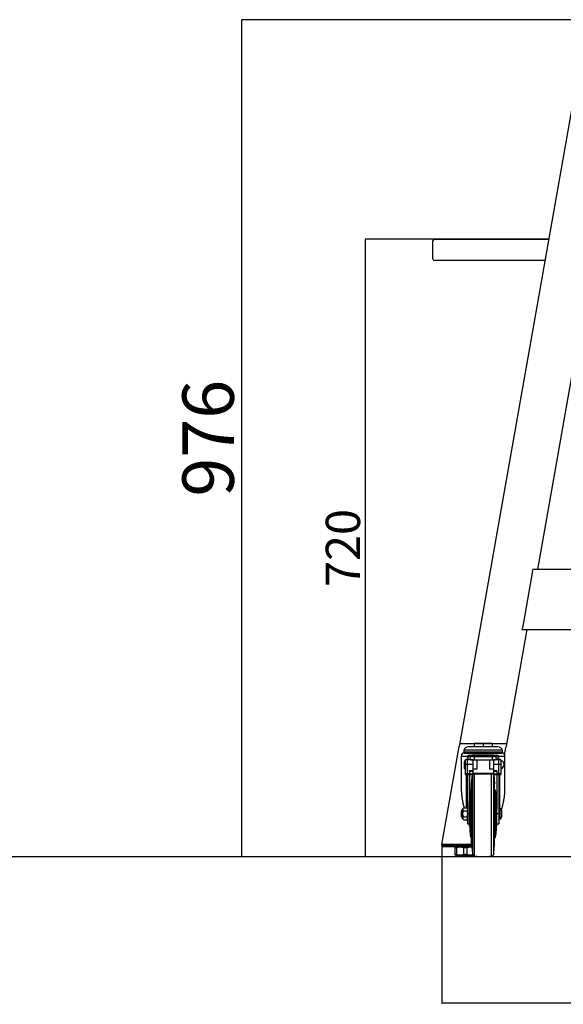
# Model space of a CAD drawing. Units: millimetres. Extents: x -2168 to 2168, y -2000 to 2000.
# Drawn here: x 321 to 954, y -2000 to -852 of the extents above; entities that cross this region are included whole.
import ezdxf

# ---------------------------------------------------------------- set-up
doc = ezdxf.new("R2010")
doc.units = ezdxf.units.MM
doc.header["$LTSCALE"] = 20
doc.header["$PDMODE"] = 1
doc.header["$PDSIZE"] = -2
doc.layers.get('0').update_dxf_attribs({"lineweight": 25})
doc.layers.add('O-実線（太）', color=7, linetype='Continuous', lineweight=25)
doc.layers.add('O-寸法', color=6, linetype='Continuous', lineweight=25, true_color=0xff00ff)
doc.styles.add('ＭＳ ゴシック', font='txt', dxfattribs={"bigfont": 'ＭＳ ゴシック'})
doc.dimstyles.new('0-P-S10', dxfattribs={"dimtxt": 60, "dimasz": 0.37207, "dimexe": 0.2, "dimexo": 0.2, "dimgap": 0.125, "dimtad": 1, "dimdsep": 46, "dimtxsty": 'ＭＳ ゴシック', "dimblk": 'VW_FILLEDARROW', "dimblk1": 'VW_FILLEDARROW', "dimblk2": 'VW_FILLEDARROW', "dimcen": 0, "dimazin": 0, "dimtfac": 1, "dimtix": 1, "dimtmove": 0, "dimatfit": 0, "dimldrblk": 'VW_FILLEDARROW', "dimfxl": 1, "dimfrac": 2, "dimtolj": 1, "dimarcsym": 0})
doc.dimstyles.new('0-P-S15', dxfattribs={"dimtxt": 60, "dimasz": 0.589111, "dimexe": 0.3, "dimexo": 0.3, "dimgap": 0.1875, "dimtad": 1, "dimdsep": 46, "dimtxsty": 'ＭＳ ゴシック', "dimblk": 'VW_FILLEDARROW-1', "dimblk1": 'VW_FILLEDARROW-1', "dimblk2": 'VW_FILLEDARROW-1', "dimcen": 0, "dimazin": 0, "dimtfac": 1, "dimtix": 1, "dimtmove": 0, "dimatfit": 0, "dimldrblk": 'VW_FILLEDARROW-1', "dimfxl": 1, "dimfrac": 2, "dimtolj": 1, "dimarcsym": 0})

# ---------------------------------------------------------------- blocks, each defined once
blk = doc.blocks.new('VW_FILLEDARROW-1')
at = {"linetype": 'Continuous', "lineweight": 0, "transparency": 16777216}
blk.add_hatch(color=0, dxfattribs=at).paths.add_polyline_path([(-1, 0.1), (0, 0), (-1, -0.1)])
at = {"color": 0, "linetype": 'Continuous', "lineweight": 20, "transparency": 16777216, "flags": 128}
blk.add_lwpolyline([(-1, 0.1), (0, 0), (-1, -0.1)], close=True, dxfattribs=at)
blk = doc.blocks.new('*D1')
at = {"layer": 'Defpoints', "color": 0}
for p in [(579.7, -852.3), (979.8, -852.3), (979.8, -1828.3)]:
    blk.add_point(p, dxfattribs=at)
at = {"layer": 'O-寸法', "color": 0, "lineweight": -2}
for p, q in [((979.5, -852.3), (579.4, -852.3)), ((579.7, -1827.7), (579.7, -852.8)), ((979.5, -1828.3), (579.4, -1828.3))]:
    blk.add_line(p, q, dxfattribs=at)
at = {"layer": 'O-寸法', "color": 0, "lineweight": -2, "xscale": 0.589111328125, "yscale": 0.589111328125, "zscale": 0.589111328125}
for p, rotation in [((579.7, -852.3), 89.99999999999999), ((579.7, -1828.3), 270)]:
    blk.add_blockref('VW_FILLEDARROW-1', p, dxfattribs=dict(at, rotation=rotation))
at = {"layer": 'O-寸法', "color": 0, "insert": (540.3, -1340.3), "char_height": 60, "attachment_point": 5, "rotation": 90, "style": 'ＭＳ ゴシック'}
blk.add_mtext('\\A1;976', dxfattribs=at)
blk = doc.blocks.new('VW_FILLEDARROW')
at = {"linetype": 'Continuous', "lineweight": 0, "transparency": 16777216}
blk.add_hatch(color=0, dxfattribs=at).paths.add_polyline_path([(-1, 0.1), (0, 0), (-1, -0.1)])
at = {"color": 0, "linetype": 'Continuous', "lineweight": 20, "transparency": 16777216, "flags": 128}
blk.add_lwpolyline([(-1, 0.1), (0, 0), (-1, -0.1)], close=True, dxfattribs=at)
blk = doc.blocks.new('*D4')
at = {"layer": 'Defpoints', "color": 0}
for p in [(723.7, -1108.3), (804.3, -1108.3), (804.3, -1828.3)]:
    blk.add_point(p, dxfattribs=at)
at = {"layer": 'O-寸法', "color": 0, "lineweight": -2}
for p, q in [((804.1, -1108.3), (723.5, -1108.3)), ((723.7, -1827.9), (723.7, -1108.6)), ((804.1, -1828.3), (723.5, -1828.3))]:
    blk.add_line(p, q, dxfattribs=at)
at = {"layer": 'O-寸法', "color": 0, "lineweight": -2, "xscale": 0.3720703124999999, "yscale": 0.3720703124999999, "zscale": 0.3720703124999999}
for p, rotation in [((723.7, -1108.3), 90), ((723.7, -1828.3), 270)]:
    blk.add_blockref('VW_FILLEDARROW', p, dxfattribs=dict(at, rotation=rotation))
at = {"layer": 'O-寸法', "color": 0, "insert": (697.4, -1468.3), "char_height": 40, "attachment_point": 5, "rotation": 90, "style": 'ＭＳ ゴシック'}
blk.add_mtext('\\A1;720', dxfattribs=at)
blk = doc.blocks.new('*D5')
at = {"layer": 'Defpoints', "color": 0}
for p in [(812.6, -1815.3), (1992, -1815.3), (812.6, -1999.3)]:
    blk.add_point(p, dxfattribs=at)
at = {"layer": 'O-寸法', "color": 0, "lineweight": -2}
for p, q in [((812.6, -1815.5), (812.6, -1999.5)), ((1992, -1815.5), (1992, -1999.5)), ((1991.6, -1999.3), (813, -1999.3))]:
    blk.add_line(p, q, dxfattribs=at)
at = {"layer": 'O-寸法', "color": 0, "lineweight": -2, "xscale": 0.3720703124999999, "yscale": 0.3720703124999999, "zscale": 0.3720703124999999, "rotation": 180}
blk.add_blockref('VW_FILLEDARROW', (812.6, -1999.3), dxfattribs=at)
at = {"layer": 'O-寸法', "color": 0, "lineweight": -2, "xscale": 0.3720703124999999, "yscale": 0.3720703124999999, "zscale": 0.3720703124999999}
blk.add_blockref('VW_FILLEDARROW', (1992, -1999.3), dxfattribs=at)
at = {"layer": 'O-寸法', "color": 0, "insert": (1402.3, -1969.7), "char_height": 40, "attachment_point": 5, "style": 'ＭＳ ゴシック'}
blk.add_mtext('\\A1;(1180)', dxfattribs=at)

msp = doc.modelspace()

# ---------------------------------------------------------------- linework, layer by layer
at = {"layer": 'O-実線（太）'}
for p, q in [((981.81, -854.55), (832.74, -1699.95)), ((1027.82, -904.55), (924.02, -1493.25)), ((802.32, -1131.25), (802.32, -1110.25)), ((804.32, -1108.25), (937.07, -1108.25)), ((937.07, -1108.25), (804.32, -1108.25)), ((932.67, -1133.25), (804.32, -1133.25)), ((932.67, -1133.25), (804.32, -1133.25)), ((939.41, -1133.25), (939.41, -1133.25)), ((918.44, -1494.85), (906.66, -1561.65)), ((918.44, -1494.85), (918.73, -1493.25)), ((1408.82, -1493.25), (918.73, -1493.25)), ((911.68, -1563.25), (887.57, -1699.95)), ((906.38, -1563.25), (906.66, -1561.65)), ((906.38, -1563.25), (1402.32, -1563.25)), ((833.39, -1696.25), (888.23, -1696.25)), ((850.31, -1696.25), (850.31, -1700.25)), ((860.81, -1696.25), (850.31, -1696.25)), ((860.81, -1696.25), (860.81, -1700.25)), ((871.31, -1696.25), (860.81, -1696.25)), ((871.31, -1696.25), (871.31, -1700.25)), ((812.64, -1813.95), (832.74, -1699.95)), ((838.31, -1704.05), (838.31, -1706.55)), ((883.31, -1704.05), (838.31, -1704.05)), ((883.31, -1706.55), (838.31, -1706.55)), ((838.81, -1707.46), (882.81, -1707.46)), ((839.5, -1706.55), (839.5, -1707.46)), ((878.08, -1700.25), (843.54, -1700.25)), ((844.31, -1710.35), (844.31, -1710.68)), ((844.31, -1710.68), (847.28, -1711.23)), ((848.31, -1710.28), (847.31, -1710.28)), ((847.31, -1710.28), (847.31, -1710.28)), ((848.31, -1710.28), (847.31, -1710.28)), ((873.31, -1710.03), (848.31, -1710.03)), ((848.31, -1710.03), (848.31, -1710.07)), ((848.31, -1710.07), (848.31, -1710.12)), ((848.31, -1710.12), (848.31, -1710.16)), ((848.31, -1710.16), (848.31, -1710.2)), ((848.31, -1710.2), (848.31, -1710.25)), ((873.31, -1710.25), (848.31, -1710.25)), ((848.31, -1710.25), (848.31, -1710.57)), ((873.31, -1710.55), (848.31, -1710.55)), ((848.31, -1710.55), (848.31, -1710.6)), ((848.31, -1710.6), (848.31, -1710.64)), ((848.31, -1710.64), (848.31, -1710.69)), ((848.31, -1710.69), (848.31, -1710.73)), ((848.31, -1710.73), (848.31, -1710.77)), ((848.31, -1710.77), (848.31, -1710.82)), ((873.31, -1710.03), (873.31, -1710.07)), ((873.31, -1710.07), (873.31, -1710.12)), ((873.31, -1710.12), (873.31, -1710.16)), ((873.31, -1710.16), (873.31, -1710.2)), ((873.31, -1710.2), (873.31, -1710.25)), ((873.31, -1710.25), (873.31, -1710.57)), ((874.31, -1710.28), (873.31, -1710.28)), ((874.31, -1710.28), (873.31, -1710.28)), ((873.31, -1710.55), (873.31, -1710.6)), ((873.31, -1710.6), (873.31, -1710.64)), ((873.31, -1710.64), (873.31, -1710.69)), ((873.31, -1710.69), (873.31, -1710.73)), ((873.31, -1710.73), (873.31, -1710.77)), ((873.31, -1710.77), (873.31, -1710.82)), ((874.31, -1710.28), (874.31, -1710.28)), ((874.34, -1711.23), (877.31, -1710.68)), ((877.31, -1710.68), (877.31, -1710.35)), ((882.11, -1707.46), (882.11, -1706.55)), ((883.31, -1706.55), (883.31, -1704.05)), ((885.92, -1709.35), (887.3, -1701.53)), ((887.3, -1701.53), (887.57, -1699.95)), ((835.31, -1710.96), (835.31, -1747.38)), ((835.31, -1710.96), (842.83, -1710.96)), ((838.76, -1717.72), (838.76, -1720.52)), ((838.76, -1720.52), (838.76, -1723.72)), ((842.31, -1715.22), (840.01, -1715.22)), ((840.01, -1715.22), (840.01, -1720.36)), ((840.01, -1720.36), (842.31, -1720.36)), ((840.01, -1720.36), (840.01, -1731.52)), ((842.31, -1712.35), (842.31, -1712.68)), ((843.31, -1715.22), (842.31, -1715.22)), ((842.31, -1715.22), (842.31, -1720.36)), ((842.31, -1720.36), (842.31, -1731.39)), ((842.31, -1720.36), (848.81, -1720.36)), ((843.31, -1715.33), (843.31, -1714.41)), ((848.81, -1715.33), (843.31, -1715.33)), ((843.94, -1714.64), (846.91, -1715.2)), ((848.31, -1710.82), (848.31, -1710.86)), ((848.31, -1710.86), (848.31, -1710.9)), ((848.31, -1710.9), (848.31, -1710.95)), ((873.31, -1710.95), (848.31, -1710.95)), ((848.31, -1710.95), (848.31, -1711.27)), ((873.31, -1711.27), (848.31, -1711.27)), ((848.81, -1715.28), (848.81, -1726.23)), ((850.26, -1711.29), (871.36, -1711.29)), ((850.26, -1711.29), (850.26, -1715.29)), ((850.26, -1715.29), (871.36, -1715.29)), ((853.31, -1715.29), (853.31, -1726.23)), ((868.31, -1715.29), (868.31, -1726.23)), ((871.36, -1711.29), (871.36, -1715.29)), ((872.81, -1715.28), (872.81, -1726.23)), ((878.31, -1715.33), (872.81, -1715.33)), ((872.81, -1720.36), (879.31, -1720.36)), ((873.31, -1710.82), (873.31, -1710.86)), ((873.31, -1710.86), (873.31, -1710.9)), ((873.31, -1710.9), (873.31, -1710.95)), ((873.31, -1710.95), (873.31, -1711.27)), ((874.71, -1715.2), (877.68, -1714.64)), ((878.31, -1715.33), (878.31, -1714.41)), ((879.31, -1715.22), (878.31, -1715.22)), ((878.74, -1710.96), (886.31, -1710.96)), ((879.31, -1712.68), (879.31, -1712.35)), ((881.61, -1715.22), (879.31, -1715.22)), ((879.31, -1720.36), (879.31, -1715.22)), ((879.31, -1731.39), (879.31, -1720.36)), ((879.31, -1720.36), (881.61, -1720.36)), ((881.61, -1715.22), (881.61, -1720.36)), ((881.61, -1720.36), (881.61, -1731.52)), ((886.31, -1747.38), (886.31, -1710.96)), ((838.76, -1723.72), (838.76, -1724.85)), ((842.81, -1731.52), (840.01, -1731.52)), ((840.01, -1731.52), (840.01, -1732.36)), ((848.36, -1732.36), (840.01, -1732.36)), ((840.01, -1732.36), (840.01, -1732.37)), ((840.01, -1732.37), (848.35, -1732.37)), ((841.53, -1771.32), (841.53, -1732.37)), ((842.31, -1731.39), (842.81, -1731.39)), ((842.51, -1732.37), (842.51, -1778.33)), ((842.81, -1731.39), (842.81, -1731.52)), ((842.81, -1731.52), (842.81, -1731.59)), ((844.81, -1731.52), (842.81, -1731.52)), ((842.81, -1731.59), (844.81, -1731.59)), ((844.81, -1727.84), (848.81, -1727.84)), ((844.81, -1728.81), (844.81, -1727.84)), ((844.81, -1728.81), (844.81, -1731.65)), ((848.81, -1728.81), (844.81, -1728.81)), ((844.81, -1731.65), (876.81, -1731.65)), ((844.81, -1732.37), (844.81, -1773.07)), ((847.42, -1743.25), (848.27, -1732.37)), ((848.31, -1732.37), (848.31, -1824.62)), ((848.81, -1726.23), (848.81, -1731.4)), ((853.31, -1726.23), (848.81, -1726.23)), ((872.81, -1731.4), (848.81, -1731.4)), ((850.91, -1827.59), (850.91, -1731.9)), ((872.81, -1726.23), (868.31, -1726.23)), ((870.7, -1827.59), (870.7, -1731.9)), ((872.81, -1726.23), (872.81, -1731.4)), ((872.81, -1727.84), (876.81, -1727.84)), ((876.81, -1728.81), (872.81, -1728.81)), ((881.61, -1732.36), (873.26, -1732.36)), ((873.27, -1732.37), (881.61, -1732.37)), ((873.31, -1824.62), (873.31, -1732.37)), ((873.35, -1732.37), (874.19, -1743.25)), ((876.81, -1728.81), (876.81, -1727.84)), ((876.81, -1728.81), (876.81, -1731.65)), ((878.81, -1731.52), (876.81, -1731.52)), ((876.81, -1731.59), (878.81, -1731.59)), ((876.81, -1732.37), (876.81, -1773.07)), ((878.81, -1731.39), (879.31, -1731.39)), ((878.81, -1731.52), (878.81, -1731.39)), ((878.81, -1731.59), (878.81, -1731.52)), ((881.61, -1731.52), (878.81, -1731.52)), ((879.11, -1732.37), (879.11, -1778.33)), ((880.09, -1732.37), (880.09, -1772.1)), ((881.61, -1731.52), (881.61, -1732.36)), ((881.61, -1732.36), (881.61, -1732.37)), ((883.76, -1724.07), (883.76, -1724.44)), ((847.42, -1813.25), (847.42, -1743.25)), ((874.19, -1813.25), (874.19, -1743.25)), ((846.27, -1751.18), (846.05, -1752.73)), ((846.05, -1778.25), (846.05, -1752.73)), ((846.27, -1751.18), (846.27, -1805.32)), ((847.42, -1750.75), (846.77, -1750.75)), ((846.77, -1778.25), (846.77, -1750.75)), ((874.85, -1750.75), (874.19, -1750.75)), ((874.85, -1750.75), (874.85, -1778.25)), ((875.57, -1752.73), (875.34, -1751.18)), ((875.34, -1778.25), (875.34, -1751.18)), ((875.57, -1778.25), (875.57, -1752.73)), ((845.13, -1763.96), (844.81, -1766.15)), ((845.13, -1778.25), (845.13, -1763.96)), ((876.81, -1766.15), (876.49, -1763.96)), ((876.49, -1763.96), (876.49, -1778.25)), ((836.01, -1774.35), (835.11, -1775.25)), ((835.11, -1775.25), (835.11, -1781.25)), ((838.19, -1771.32), (836.01, -1773.5)), ((836.01, -1773.5), (836.01, -1783)), ((838.19, -1771.32), (841.97, -1771.32)), ((838.19, -1774.79), (841.97, -1774.79)), ((842.51, -1772.25), (841.97, -1771.32)), ((842.51, -1778.33), (842.51, -1790.05)), ((844.69, -1778.33), (842.51, -1778.33)), ((845.13, -1778.25), (846.05, -1778.25)), ((845.13, -1792.54), (845.13, -1778.25)), ((846.05, -1803.77), (846.05, -1778.25)), ((846.77, -1805.75), (846.77, -1778.25)), ((846.77, -1778.25), (847.42, -1778.25)), ((874.19, -1778.25), (874.85, -1778.25)), ((875.34, -1778.25), (874.85, -1778.25)), ((874.85, -1778.25), (874.85, -1805.75)), ((875.34, -1805.32), (875.34, -1778.25)), ((876.49, -1778.25), (875.57, -1778.25)), ((875.57, -1803.77), (875.57, -1778.25)), ((876.49, -1778.25), (876.49, -1792.54)), ((879.11, -1778.33), (876.93, -1778.33)), ((880.11, -1772.1), (879.11, -1772.1)), ((879.11, -1778.33), (879.11, -1790.05)), ((880.11, -1772.1), (880.11, -1784.4)), ((882.11, -1774.1), (882.11, -1782.4)), ((835.11, -1781.25), (836.01, -1782.15)), ((838.19, -1785.18), (836.01, -1783)), ((838.19, -1781.71), (841.97, -1781.71)), ((838.19, -1785.18), (841.97, -1785.18)), ((841.97, -1785.18), (842.51, -1784.25)), ((842.51, -1790.05), (844.82, -1790.05)), ((844.76, -1790.02), (845.13, -1792.54)), ((876.49, -1792.54), (876.86, -1790.03)), ((876.79, -1790.05), (879.11, -1790.05)), ((879.11, -1784.4), (880.11, -1784.4)), ((826.86, -1813.95), (812.64, -1813.95)), ((812.64, -1813.95), (812.64, -1815.25)), ((812.64, -1813.95), (826.86, -1813.95)), ((826.86, -1813.95), (848.12, -1813.95)), ((848.12, -1813.95), (826.86, -1813.95)), ((846.05, -1803.77), (846.27, -1805.32)), ((846.77, -1805.75), (847.42, -1805.75)), ((847.42, -1813.25), (848.31, -1824.62)), ((873.31, -1824.62), (874.19, -1813.25)), ((874.19, -1805.75), (874.85, -1805.75)), ((875.34, -1805.32), (875.57, -1803.77)), ((826.86, -1815.25), (812.64, -1815.25)), ((813.64, -1816.25), (812.64, -1815.25)), ((813.64, -1816.25), (826.86, -1816.25)), ((848.37, -1815.25), (826.86, -1815.25)), ((826.86, -1816.25), (848.56, -1816.25)), ((828.81, -1816.75), (828.06, -1817.24)), ((828.06, -1817.9), (828.06, -1817.24)), ((829.73, -1817.9), (828.06, -1817.9)), ((828.06, -1825.6), (828.06, -1817.9)), ((829.73, -1825.6), (828.06, -1825.6)), ((828.06, -1826.26), (828.06, -1825.6)), ((840.06, -1816.75), (828.81, -1816.75)), ((829.73, -1817.9), (829.73, -1825.6)), ((833.06, -1816.25), (832.56, -1816.75)), ((840.06, -1817.9), (838.39, -1817.9)), ((838.39, -1825.6), (838.39, -1817.9)), ((841.73, -1825.6), (838.39, -1825.6)), ((849.16, -1816.75), (840.06, -1816.75)), ((841.73, -1817.9), (840.06, -1817.9)), ((841.73, -1817.9), (841.73, -1825.6)), ((847.06, -1816.25), (847.56, -1816.75)), ((849.16, -1816.25), (848.56, -1816.25)), ((-2168.42, -1828.25), (2168.42, -1828.25)), ((828.81, -1826.75), (828.06, -1826.26)), ((850.33, -1826.75), (828.81, -1826.75)), ((832.46, -1828.25), (829.71, -1826.75)), ((847.66, -1828.25), (850.36, -1826.78)), ((850.36, -1826.78), (850.41, -1826.75))]:
    msp.add_line(p, q, dxfattribs=at)
at = {"layer": 'O-実線（太）', "flags": 128}
msp.add_lwpolyline([(883.76, -1724.44), (883.82, -1724.18), (883.86, -1723.98)], dxfattribs=at)
at = {"layer": 'O-実線（太）'}
for centre, radius, start, end in [((804.32, -1110.25), 2, 90, 180), ((804.32, -1131.25), 2, 180, 270), ((838.81, -1710.96), 3.5, 90, 180), ((843.54, -1705.75), 5.5, 90, 161.99555), ((844.31, -1712.35), 2, 89.99344, 179.99183), ((846.56, -1744.58), 34.3, 88.74763, 93.76153), ((875.06, -1744.58), 34.3, 86.23861, 91.25228), ((877.31, -1712.35), 2, 0.00286, 90.01016), ((878.08, -1705.75), 5.5, 18.00445, 90), ((882.81, -1710.96), 3.5, 0, 90), ((840.01, -1717.72), 1.25, 90, 180), ((839.64, -1724.37), 3.94, 84.59821, 102.8762), ((844.01, -1718.17), 4, 102.81795, 132.44579), ((844.01, -1718.47), 4, 100.07945, 125.67842), ((847.29, -1713.23), 2, 90.3165, 259.05681), ((848.75, -1689.24), 22.04, 266.17264, 269.99757), ((850.22, -1590.81), 120.48, 269.30255, 270.02032), ((871.44, -1599.1), 112.19, 269.95737, 270.85694), ((873.15, -1695.76), 15.52, 269.89063, 274.39313), ((874.33, -1713.23), 2, 280.94442, 89.68397), ((877.61, -1718.47), 4, 54.31688, 79.92526), ((877.61, -1718.17), 4, 47.5407, 77.19401), ((880.6, -1720.72), 4.61, 0, 77.31962), ((880.6, -1720.72), 4.61, 282.68038, 0), ((840.01, -1723.72), 1.25, 180, 270), ((840.01, -1724.85), 1.25, 180, 270), ((881.72, -1723.95), 2.1, 266.96391, 346.56682), ((846.77, -1751.25), 0.5, 90, 171.74873), ((874.85, -1751.25), 0.5, 8.25127, 90), ((880.11, -1774.1), 2, 0, 90), ((880.11, -1782.4), 2, 270, 0), ((846.77, -1805.25), 0.5, 188.25127, 270), ((874.85, -1805.25), 0.5, 270, 351.74873), ((851.31, -1824.62), 3, 180, 262.41803), ((870.31, -1824.62), 3, 277.58197, 0), ((860.81, -1753.25), 75, 262.41803, 277.58197)]:
    msp.add_arc(centre, radius, start, end, dxfattribs=at)
for points in [[(847.31, -1710.28), (846.89, -1710.28), (845.88, -1710.29), (845.06, -1710.3), (844.61, -1710.32), (844.38, -1710.33), (844.2, -1710.34), (843.96, -1710.37), (843.58, -1710.47), (843.22, -1710.66), (842.81, -1710.99), (842.54, -1711.43), (842.45, -1711.62)], [(844.31, -1710.68), (843.31, -1710.68), (842.96, -1714.46), (843.94, -1714.64)], [(879.19, -1711.7), (879.12, -1711.5), (878.86, -1711.04), (878.46, -1710.7), (878.09, -1710.5), (877.7, -1710.38), (877.44, -1710.34), (877.27, -1710.33), (877.02, -1710.32), (876.58, -1710.31), (875.76, -1710.29), (874.73, -1710.28), (874.31, -1710.28)], [(877.68, -1714.64), (878.66, -1714.46), (878.3, -1710.68), (877.31, -1710.68)], [(842.14, -1714.66), (842.25, -1714.42), (842.48, -1713.94), (842.62, -1713.72)], [(842.45, -1711.62), (842.37, -1711.79), (842.32, -1712.16), (842.31, -1712.35)], [(846.91, -1715.2), (847.1, -1715.23), (847.45, -1715.25), (848.15, -1715.27), (849.13, -1715.29), (849.98, -1715.29), (850.26, -1715.29)], [(871.36, -1715.29), (871.64, -1715.29), (872.49, -1715.29), (873.46, -1715.28), (874.1, -1715.25), (874.38, -1715.25), (874.61, -1715.21), (874.71, -1715.2)], [(879, -1713.72), (879.13, -1713.94), (879.37, -1714.42), (879.48, -1714.66)], [(879.31, -1712.35), (879.3, -1712.18), (879.25, -1711.85), (879.19, -1711.7)], [(850.91, -1731.9), (850.68, -1731.9), (850.07, -1731.93), (849.4, -1732), (848.84, -1732.11), (848.5, -1732.24), (848.39, -1732.33), (848.36, -1732.36)], [(870.7, -1731.9), (869.5, -1731.87), (865.84, -1731.81), (860.81, -1731.79), (855.78, -1731.81), (852.12, -1731.87), (850.91, -1731.9)], [(873.26, -1732.36), (873.23, -1732.33), (873.12, -1732.24), (872.82, -1732.12), (872.47, -1732.04), (872.08, -1731.99), (871.54, -1731.93), (870.93, -1731.9), (870.7, -1731.9)], [(835.31, -1747.38), (835.31, -1753.57), (837.07, -1765.95), (838.72, -1771.32)], [(846.05, -1752.73), (845.85, -1754.13), (845.36, -1758.33), (845.16, -1762.56), (845.13, -1763.96)], [(876.49, -1763.96), (876.46, -1762.56), (876.25, -1758.33), (875.76, -1754.13), (875.57, -1752.73)], [(882.09, -1773.81), (884.11, -1768.05), (886.31, -1754.27), (886.31, -1747.38)], [(838.19, -1774.79), (838, -1774.58), (837.46, -1773.96), (837.19, -1773.05), (837.46, -1772.15), (838, -1771.53), (838.19, -1771.32)], [(838.19, -1781.71), (838, -1781.3), (837.46, -1780.05), (837.19, -1778.25), (837.46, -1776.45), (838, -1775.2), (838.19, -1774.79)], [(841.97, -1771.32), (842.09, -1771.53), (842.4, -1772.18), (842.49, -1772.83), (842.51, -1773.05)], [(842.51, -1773.05), (842.49, -1773.27), (842.4, -1773.93), (842.09, -1774.57), (841.97, -1774.79)], [(841.97, -1774.79), (842.09, -1775.21), (842.4, -1776.49), (842.49, -1777.81), (842.51, -1778.25)], [(842.51, -1778.25), (842.49, -1778.69), (842.4, -1780.01), (842.09, -1781.29), (841.97, -1781.71)], [(844.81, -1773.07), (844.78, -1773.73), (844.69, -1775.7), (844.69, -1777.67), (844.69, -1778.33)], [(844.69, -1778.33), (844.7, -1779.46), (844.73, -1782.83), (844.76, -1786.73), (844.77, -1789.02), (844.77, -1789.8), (844.77, -1790.01), (844.77, -1790.01), (844.77, -1790.01)], [(876.93, -1778.33), (876.93, -1777.67), (876.92, -1775.7), (876.84, -1773.73), (876.81, -1773.07)], [(876.85, -1790.03), (876.85, -1790.05), (876.84, -1789.35), (876.85, -1786.73), (876.88, -1782.83), (876.92, -1779.46), (876.93, -1778.33)], [(838.19, -1785.18), (838, -1784.97), (837.46, -1784.35), (837.19, -1783.45), (837.46, -1782.54), (838, -1781.92), (838.19, -1781.71)], [(841.97, -1781.71), (842.09, -1781.93), (842.4, -1782.57), (842.49, -1783.23), (842.51, -1783.45)], [(842.51, -1783.45), (842.49, -1783.67), (842.4, -1784.32), (842.09, -1784.97), (841.97, -1785.18)], [(845.13, -1792.54), (845.16, -1793.95), (845.36, -1798.17), (845.85, -1802.37), (846.05, -1803.77)], [(875.57, -1803.77), (875.76, -1802.37), (876.25, -1798.17), (876.45, -1793.95), (876.49, -1792.54)], [(838.39, -1817.9), (837.8, -1817.73), (836.14, -1817.36), (834.06, -1817.2), (831.97, -1817.36), (830.31, -1817.73), (829.73, -1817.9)], [(829.73, -1825.6), (830.31, -1825.77), (831.97, -1826.14), (834.06, -1826.3), (836.14, -1826.14), (837.8, -1825.77), (838.39, -1825.6)], [(849.16, -1817.59), (848.2, -1817.38), (845.51, -1817.14), (842.74, -1817.6), (841.73, -1817.9)], [(841.73, -1825.6), (842.8, -1825.91), (845.72, -1826.39), (848.59, -1826.06), (849.63, -1825.8)], [(849.63, -1825.8), (849.81, -1825.76), (850.19, -1825.66), (850.39, -1825.6)]]:
    msp.add_open_spline(points, degree=2, dxfattribs=at)

# ---------------------------------------------------------------- dimensions: what is measured, and where the dimension line sits
at = {"layer": 'O-寸法'}
for base, p1, p2, dimstyle, override, picture, middle in [((579.72, -852.25), (979.82, -1828.25), (979.82, -852.25), '0-P-S15', {"dimgap": 9.375, "dimdec": 1, "dimpost": '<>', "dimtxsty": 'ＭＳ ゴシック', "dimtmove": 2}, '*D1', (540.35, -1340.25)), ((723.65, -1108.25), (804.32, -1828.25), (804.32, -1108.25), '0-P-S10', {"dimtxt": 40, "dimgap": 6.25, "dimdec": 1, "dimpost": '<>', "dimtxsty": 'ＭＳ ゴシック', "dimtmove": 2}, '*D4', (697.4, -1468.25))]:
    dim = msp.add_linear_dim(base=base, p1=p1, p2=p2, angle=270, dimstyle=dimstyle, override=override, dxfattribs=at)
    dim.commit()
    dim.dimension.update_dxf_attribs({"geometry": picture, "text_midpoint": middle})
dim = msp.add_linear_dim(base=(812.64, -1999.33), p1=(1992, -1815.25), p2=(812.64, -1815.25), text='(1180)', dimstyle='0-P-S10', override={"dimtxt": 40, "dimgap": 6.25, "dimdec": 1, "dimpost": '<>', "dimtxsty": 'ＭＳ ゴシック', "dimtmove": 2}, dxfattribs=at)
dim.commit()
dim.dimension.update_dxf_attribs({"geometry": '*D5', "text_midpoint": (1402.32, -1969.74)})

doc.saveas('drawing.dxf')
